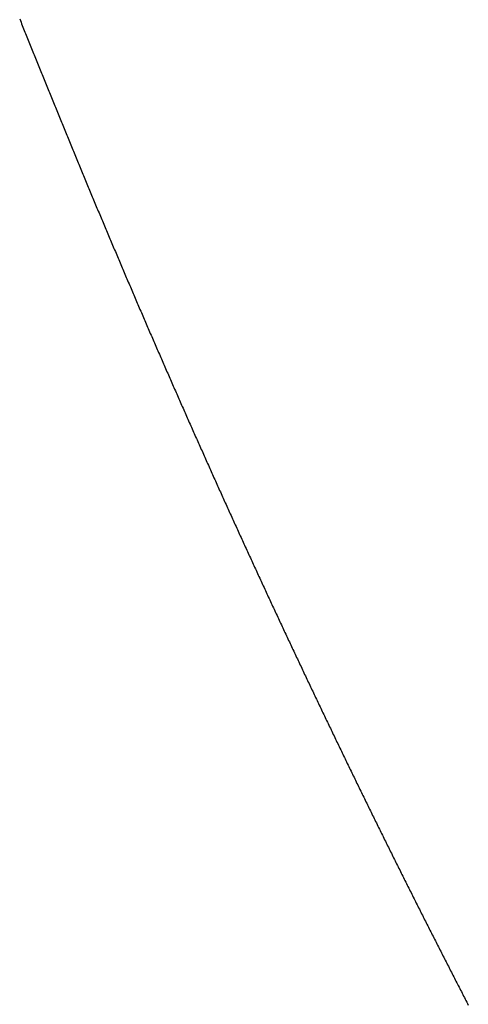
# Model space of a CAD drawing. Units: inches. Extents: x 26.4 to 43.4, y 30.1 to 52.1.
# Drawn here: x 36 to 36, y 36 to 36 of the extents above; entities that cross this region are included whole.
import ezdxf

# ---------------------------------------------------------------- set-up
doc = ezdxf.new("R2010")
doc.units = ezdxf.units.IN
doc.header["$LTSCALE"] = 0.5
doc.header["$MEASUREMENT"] = 0

msp = doc.modelspace()

# ---------------------------------------------------------------- linework, layer by layer
for p, q in [((36.003237, 35.996661), (36.003254, 35.99662)), ((36.003254, 35.99662), (36.003271, 35.996578)), ((36.003271, 35.996578), (36.003287, 35.996536)), ((36.003287, 35.996536), (36.003304, 35.996494)), ((36.003304, 35.996494), (36.003321, 35.996453)), ((36.003321, 35.996453), (36.003337, 35.996411)), ((36.003337, 35.996411), (36.003354, 35.996369)), ((36.003354, 35.996369), (36.003371, 35.996328)), ((36.003371, 35.996328), (36.003387, 35.996286)), ((36.003387, 35.996286), (36.003404, 35.996244)), ((36.003404, 35.996244), (36.003421, 35.996202)), ((36.003421, 35.996202), (36.003437, 35.996161)), ((36.003437, 35.996161), (36.003454, 35.996119)), ((36.003454, 35.996119), (36.003471, 35.996077)), ((36.003471, 35.996077), (36.003487, 35.996036)), ((36.003487, 35.996036), (36.003504, 35.995994)), ((36.003504, 35.995994), (36.003521, 35.995952)), ((36.003521, 35.995952), (36.003538, 35.995911)), ((36.003538, 35.995911), (36.003554, 35.995869)), ((36.003554, 35.995869), (36.003571, 35.995827)), ((36.003571, 35.995827), (36.003588, 35.995786)), ((36.003588, 35.995786), (36.003605, 35.995744)), ((36.003605, 35.995744), (36.003621, 35.995702)), ((36.003621, 35.995702), (36.003638, 35.995661)), ((36.003638, 35.995661), (36.003655, 35.995619)), ((36.003655, 35.995619), (36.003672, 35.995578)), ((36.003672, 35.995578), (36.003688, 35.995536)), ((36.003688, 35.995536), (36.003705, 35.995494)), ((36.003705, 35.995494), (36.003722, 35.995453)), ((36.003722, 35.995453), (36.003739, 35.995411)), ((36.003739, 35.995411), (36.003755, 35.99537)), ((36.003755, 35.99537), (36.003772, 35.995328)), ((36.003772, 35.995328), (36.003789, 35.995286)), ((36.003789, 35.995286), (36.003806, 35.995245)), ((36.003806, 35.995245), (36.003823, 35.995203)), ((36.003823, 35.995203), (36.003839, 35.995162)), ((36.003839, 35.995162), (36.003856, 35.99512)), ((36.003856, 35.99512), (36.003873, 35.995079)), ((36.003873, 35.995079), (36.00389, 35.995037)), ((36.00389, 35.995037), (36.003907, 35.994996)), ((36.003907, 35.994996), (36.003923, 35.994954)), ((36.003923, 35.994954), (36.00394, 35.994912)), ((36.00394, 35.994912), (36.003957, 35.994871)), ((36.003957, 35.994871), (36.003974, 35.994829)), ((36.003974, 35.994829), (36.003991, 35.994788)), ((36.003991, 35.994788), (36.004008, 35.994746)), ((36.004008, 35.994746), (36.004025, 35.994705)), ((36.004025, 35.994705), (36.004041, 35.994664)), ((36.004041, 35.994664), (36.004058, 35.994622)), ((36.004058, 35.994622), (36.004075, 35.994581)), ((36.004075, 35.994581), (36.004092, 35.994539)), ((36.004092, 35.994539), (36.004109, 35.994498)), ((36.004109, 35.994498), (36.004126, 35.994456)), ((36.004126, 35.994456), (36.004143, 35.994415)), ((36.004143, 35.994415), (36.00416, 35.994373)), ((36.00416, 35.994373), (36.004176, 35.994332)), ((36.004176, 35.994332), (36.004193, 35.99429)), ((36.004193, 35.99429), (36.00421, 35.994249)), ((36.00421, 35.994249), (36.004227, 35.994208)), ((36.004227, 35.994208), (36.004244, 35.994166)), ((36.004244, 35.994166), (36.004261, 35.994125)), ((36.004261, 35.994125), (36.004278, 35.994083)), ((36.004278, 35.994083), (36.004295, 35.994042)), ((36.004295, 35.994042), (36.004312, 35.994001)), ((36.004312, 35.994001), (36.004329, 35.993959)), ((36.004329, 35.993959), (36.004346, 35.993918)), ((36.004346, 35.993918), (36.004363, 35.993877)), ((36.004363, 35.993877), (36.00438, 35.993835)), ((36.00438, 35.993835), (36.004397, 35.993794)), ((36.004397, 35.993794), (36.004414, 35.993752)), ((36.004414, 35.993752), (36.004431, 35.993711)), ((36.004431, 35.993711), (36.004448, 35.99367)), ((36.004448, 35.99367), (36.004465, 35.993628)), ((36.004465, 35.993628), (36.004481, 35.993587)), ((36.004481, 35.993587), (36.004498, 35.993546)), ((36.004498, 35.993546), (36.004515, 35.993505)), ((36.004515, 35.993505), (36.004532, 35.993463)), ((36.004532, 35.993463), (36.004549, 35.993422)), ((36.004549, 35.993422), (36.004566, 35.993381)), ((36.004566, 35.993381), (36.004583, 35.993339)), ((36.004583, 35.993339), (36.004601, 35.993298)), ((36.004601, 35.993298), (36.004618, 35.993257)), ((36.004618, 35.993257), (36.004635, 35.993216)), ((36.004635, 35.993216), (36.004652, 35.993174)), ((36.004652, 35.993174), (36.004669, 35.993133)), ((36.004669, 35.993133), (36.004686, 35.993092)), ((36.004686, 35.993092), (36.004703, 35.993051)), ((36.004703, 35.993051), (36.00472, 35.993009)), ((36.00472, 35.993009), (36.004737, 35.992968)), ((36.004737, 35.992968), (36.004754, 35.992927)), ((36.004754, 35.992927), (36.004771, 35.992886)), ((36.004771, 35.992886), (36.004788, 35.992844)), ((36.004788, 35.992844), (36.004805, 35.992803)), ((36.004805, 35.992803), (36.004822, 35.992762)), ((36.004822, 35.992762), (36.004839, 35.992721)), ((36.004839, 35.992721), (36.004856, 35.99268)), ((36.004856, 35.99268), (36.004873, 35.992638)), ((36.004873, 35.992638), (36.00489, 35.992597)), ((36.00489, 35.992597), (36.004908, 35.992556)), ((36.004908, 35.992556), (36.004925, 35.992515)), ((36.004925, 35.992515), (36.004942, 35.992474)), ((36.004942, 35.992474), (36.004959, 35.992433)), ((36.004959, 35.992433), (36.004976, 35.992391)), ((36.004976, 35.992391), (36.004993, 35.99235)), ((36.004993, 35.99235), (36.00501, 35.992309)), ((36.00501, 35.992309), (36.005027, 35.992268)), ((36.005027, 35.992268), (36.005045, 35.992227)), ((36.005045, 35.992227), (36.005062, 35.992186)), ((36.005062, 35.992186), (36.005079, 35.992145)), ((36.005079, 35.992145), (36.005096, 35.992104)), ((36.005096, 35.992104), (36.005113, 35.992063)), ((36.005113, 35.992063), (36.00513, 35.992021)), ((36.00513, 35.992021), (36.005147, 35.99198)), ((36.005147, 35.99198), (36.005165, 35.991939)), ((36.005165, 35.991939), (36.005182, 35.991898)), ((36.005182, 35.991898), (36.005199, 35.991857)), ((36.005199, 35.991857), (36.005216, 35.991816)), ((36.005216, 35.991816), (36.005233, 35.991775)), ((36.005233, 35.991775), (36.005251, 35.991734)), ((36.005251, 35.991734), (36.005268, 35.991693)), ((36.005268, 35.991693), (36.005285, 35.991652)), ((36.005285, 35.991652), (36.005302, 35.991611)), ((36.005302, 35.991611), (36.005319, 35.99157)), ((36.005319, 35.99157), (36.005337, 35.991529)), ((36.005337, 35.991529), (36.005354, 35.991488)), ((36.005354, 35.991488), (36.005371, 35.991447)), ((36.005371, 35.991447), (36.005388, 35.991406)), ((36.005388, 35.991406), (36.005406, 35.991365)), ((36.005406, 35.991365), (36.005423, 35.991324)), ((36.005423, 35.991324), (36.00544, 35.991283)), ((36.00544, 35.991283), (36.005457, 35.991242)), ((36.005457, 35.991242), (36.005475, 35.991201)), ((36.005475, 35.991201), (36.005492, 35.99116)), ((36.005492, 35.99116), (36.005509, 35.991119)), ((36.005509, 35.991119), (36.005526, 35.991078)), ((36.005526, 35.991078), (36.005544, 35.991037)), ((36.005544, 35.991037), (36.005561, 35.990996)), ((36.005561, 35.990996), (36.005578, 35.990955)), ((36.005578, 35.990955), (36.005595, 35.990914)), ((36.005595, 35.990914), (36.005613, 35.990873)), ((36.005613, 35.990873), (36.00563, 35.990833)), ((36.00563, 35.990833), (36.005647, 35.990792)), ((36.005647, 35.990792), (36.005665, 35.990751)), ((36.005665, 35.990751), (36.005682, 35.99071)), ((36.005682, 35.99071), (36.005699, 35.990669)), ((36.005699, 35.990669), (36.005717, 35.990628)), ((36.005717, 35.990628), (36.005734, 35.990587)), ((36.005734, 35.990587), (36.005751, 35.990546)), ((36.005751, 35.990546), (36.005769, 35.990505)), ((36.005769, 35.990505), (36.005786, 35.990465)), ((36.005786, 35.990465), (36.005803, 35.990424)), ((36.005803, 35.990424), (36.005821, 35.990383)), ((36.005821, 35.990383), (36.005838, 35.990342)), ((36.005838, 35.990342), (36.005855, 35.990301)), ((36.005855, 35.990301), (36.005873, 35.99026)), ((36.005873, 35.99026), (36.00589, 35.99022)), ((36.00589, 35.99022), (36.005907, 35.990179)), ((36.005907, 35.990179), (36.005925, 35.990138)), ((36.005925, 35.990138), (36.005942, 35.990097)), ((36.005942, 35.990097), (36.00596, 35.990056)), ((36.00596, 35.990056), (36.005977, 35.990016)), ((36.005977, 35.990016), (36.005994, 35.989975)), ((36.005994, 35.989975), (36.006012, 35.989934)), ((36.006012, 35.989934), (36.006029, 35.989893)), ((36.006029, 35.989893), (36.006047, 35.989853)), ((36.006047, 35.989853), (36.006064, 35.989812)), ((36.006064, 35.989812), (36.006081, 35.989771)), ((36.006081, 35.989771), (36.006099, 35.98973)), ((36.006099, 35.98973), (36.006116, 35.98969)), ((36.006116, 35.98969), (36.006134, 35.989649)), ((36.006134, 35.989649), (36.006151, 35.989608)), ((36.006151, 35.989608), (36.006169, 35.989567)), ((36.006169, 35.989567), (36.006186, 35.989527)), ((36.006186, 35.989527), (36.006203, 35.989486)), ((36.006203, 35.989486), (36.006221, 35.989445)), ((36.006221, 35.989445), (36.006238, 35.989405)), ((36.006238, 35.989405), (36.006256, 35.989364)), ((36.006256, 35.989364), (36.006273, 35.989323)), ((36.006273, 35.989323), (36.006291, 35.989282)), ((36.006291, 35.989282), (36.006308, 35.989242)), ((36.006308, 35.989242), (36.006326, 35.989201)), ((36.006326, 35.989201), (36.006343, 35.98916)), ((36.006343, 35.98916), (36.006361, 35.98912)), ((36.006361, 35.98912), (36.006378, 35.989079)), ((36.006378, 35.989079), (36.006396, 35.989039)), ((36.006396, 35.989039), (36.006413, 35.988998)), ((36.006413, 35.988998), (36.006431, 35.988957)), ((36.006431, 35.988957), (36.006448, 35.988917)), ((36.006448, 35.988917), (36.006466, 35.988876)), ((36.006466, 35.988876), (36.006483, 35.988835)), ((36.006483, 35.988835), (36.006501, 35.988795)), ((36.006501, 35.988795), (36.006518, 35.988754)), ((36.006518, 35.988754), (36.006536, 35.988714)), ((36.006536, 35.988714), (36.006553, 35.988673)), ((36.006553, 35.988673), (36.006571, 35.988632)), ((36.006571, 35.988632), (36.006589, 35.988592)), ((36.006589, 35.988592), (36.006606, 35.988551)), ((36.006606, 35.988551), (36.006624, 35.988511)), ((36.006624, 35.988511), (36.006641, 35.98847)), ((36.006641, 35.98847), (36.006659, 35.98843)), ((36.006659, 35.98843), (36.006676, 35.988389)), ((36.006676, 35.988389), (36.006694, 35.988349)), ((36.006694, 35.988349), (36.006712, 35.988308)), ((36.006712, 35.988308), (36.006729, 35.988268)), ((36.006729, 35.988268), (36.006747, 35.988227)), ((36.006747, 35.988227), (36.006764, 35.988187)), ((36.006764, 35.988187), (36.006782, 35.988146)), ((36.006782, 35.988146), (36.0068, 35.988106)), ((36.0068, 35.988106), (36.006817, 35.988065)), ((36.006817, 35.988065), (36.006835, 35.988025)), ((36.006835, 35.988025), (36.006852, 35.987984)), ((36.006852, 35.987984), (36.00687, 35.987944)), ((36.00687, 35.987944), (36.006888, 35.987903)), ((36.006888, 35.987903), (36.006905, 35.987863)), ((36.006905, 35.987863), (36.006923, 35.987822)), ((36.006923, 35.987822), (36.006941, 35.987782)), ((36.006941, 35.987782), (36.006958, 35.987741)), ((36.006958, 35.987741), (36.006976, 35.987701)), ((36.006976, 35.987701), (36.006994, 35.98766)), ((36.006994, 35.98766), (36.007011, 35.98762)), ((36.007011, 35.98762), (36.007029, 35.98758)), ((36.007029, 35.98758), (36.007047, 35.987539)), ((36.007047, 35.987539), (36.007064, 35.987499)), ((36.007064, 35.987499), (36.007082, 35.987458)), ((36.007082, 35.987458), (36.0071, 35.987418)), ((36.0071, 35.987418), (36.007117, 35.987378)), ((36.007117, 35.987378), (36.007135, 35.987337)), ((36.007135, 35.987337), (36.007153, 35.987297)), ((36.007153, 35.987297), (36.00717, 35.987257)), ((36.00717, 35.987257), (36.007188, 35.987216)), ((36.007188, 35.987216), (36.007206, 35.987176)), ((36.007206, 35.987176), (36.007224, 35.987135)), ((36.007224, 35.987135), (36.007241, 35.987095)), ((36.007241, 35.987095), (36.007259, 35.987055)), ((36.007259, 35.987055), (36.007277, 35.987014)), ((36.007277, 35.987014), (36.007294, 35.986974)), ((36.007294, 35.986974), (36.007312, 35.986934)), ((36.007312, 35.986934), (36.00733, 35.986894)), ((36.00733, 35.986894), (36.007348, 35.986853)), ((36.007348, 35.986853), (36.007365, 35.986813)), ((36.007365, 35.986813), (36.007383, 35.986773)), ((36.007383, 35.986773), (36.007401, 35.986732)), ((36.007401, 35.986732), (36.007419, 35.986692)), ((36.007419, 35.986692), (36.007437, 35.986652)), ((36.007437, 35.986652), (36.007454, 35.986612)), ((36.007454, 35.986612), (36.007472, 35.986571)), ((36.007472, 35.986571), (36.00749, 35.986531)), ((36.00749, 35.986531), (36.007508, 35.986491)), ((36.007508, 35.986491), (36.007525, 35.98645)), ((36.007525, 35.98645), (36.007543, 35.98641)), ((36.007543, 35.98641), (36.007561, 35.98637)), ((36.007561, 35.98637), (36.007579, 35.98633)), ((36.007579, 35.98633), (36.007597, 35.98629)), ((36.007597, 35.98629), (36.007615, 35.986249)), ((36.007615, 35.986249), (36.007632, 35.986209)), ((36.007632, 35.986209), (36.00765, 35.986169)), ((36.00765, 35.986169), (36.007668, 35.986129)), ((36.007668, 35.986129), (36.007686, 35.986089)), ((36.007686, 35.986089), (36.007704, 35.986048)), ((36.007704, 35.986048), (36.007722, 35.986008)), ((36.007722, 35.986008), (36.007739, 35.985968)), ((36.007739, 35.985968), (36.007757, 35.985928)), ((36.007757, 35.985928), (36.007775, 35.985888)), ((36.007775, 35.985888), (36.007793, 35.985848)), ((36.007793, 35.985848), (36.007811, 35.985807)), ((36.007811, 35.985807), (36.007829, 35.985767)), ((36.007829, 35.985767), (36.007847, 35.985727)), ((36.007847, 35.985727), (36.007865, 35.985687)), ((36.007865, 35.985687), (36.007882, 35.985647)), ((36.007882, 35.985647), (36.0079, 35.985607)), ((36.0079, 35.985607), (36.007918, 35.985567)), ((36.007918, 35.985567), (36.007936, 35.985527)), ((36.007936, 35.985527), (36.007954, 35.985487)), ((36.007954, 35.985487), (36.007972, 35.985446)), ((36.007972, 35.985446), (36.00799, 35.985406)), ((36.00799, 35.985406), (36.008008, 35.985366)), ((36.008008, 35.985366), (36.008026, 35.985326)), ((36.008026, 35.985326), (36.008044, 35.985286)), ((36.008044, 35.985286), (36.008062, 35.985246)), ((36.008062, 35.985246), (36.00808, 35.985206)), ((36.00808, 35.985206), (36.008098, 35.985166)), ((36.008098, 35.985166), (36.008115, 35.985126)), ((36.008115, 35.985126), (36.008133, 35.985086)), ((36.008133, 35.985086), (36.008151, 35.985046)), ((36.008151, 35.985046), (36.008169, 35.985006)), ((36.008169, 35.985006), (36.008187, 35.984966)), ((36.008187, 35.984966), (36.008205, 35.984926)), ((36.008205, 35.984926), (36.008223, 35.984886)), ((36.008223, 35.984886), (36.008241, 35.984846)), ((36.008241, 35.984846), (36.008259, 35.984806)), ((36.008259, 35.984806), (36.008277, 35.984766)), ((36.008277, 35.984766), (36.008295, 35.984726)), ((36.008295, 35.984726), (36.008313, 35.984686)), ((36.008313, 35.984686), (36.008331, 35.984646)), ((36.008331, 35.984646), (36.008349, 35.984606)), ((36.008349, 35.984606), (36.008367, 35.984566)), ((36.008367, 35.984566), (36.008385, 35.984526)), ((36.008385, 35.984526), (36.008403, 35.984486)), ((36.008403, 35.984486), (36.008421, 35.984446)), ((36.008421, 35.984446), (36.008439, 35.984406)), ((36.008439, 35.984406), (36.008457, 35.984366)), ((36.008457, 35.984366), (36.008476, 35.984327)), ((36.008476, 35.984327), (36.008494, 35.984287)), ((36.008494, 35.984287), (36.008512, 35.984247)), ((36.008512, 35.984247), (36.00853, 35.984207)), ((36.00853, 35.984207), (36.008548, 35.984167)), ((36.008548, 35.984167), (36.008566, 35.984127)), ((36.008566, 35.984127), (36.008584, 35.984087)), ((36.008584, 35.984087), (36.008602, 35.984047)), ((36.008602, 35.984047), (36.00862, 35.984008)), ((36.00862, 35.984008), (36.008638, 35.983968)), ((36.008638, 35.983968), (36.008656, 35.983928)), ((36.008656, 35.983928), (36.008674, 35.983888)), ((36.008674, 35.983888), (36.008692, 35.983848)), ((36.008692, 35.983848), (36.008711, 35.983808)), ((36.008711, 35.983808), (36.008729, 35.983768)), ((36.008729, 35.983768), (36.008747, 35.983729)), ((36.008747, 35.983729), (36.008765, 35.983689)), ((36.008765, 35.983689), (36.008783, 35.983649)), ((36.008783, 35.983649), (36.008801, 35.983609)), ((36.008801, 35.983609), (36.008819, 35.983569)), ((36.008819, 35.983569), (36.008837, 35.98353)), ((36.008837, 35.98353), (36.008856, 35.98349)), ((36.008856, 35.98349), (36.008874, 35.98345)), ((36.008874, 35.98345), (36.008892, 35.98341)), ((36.008892, 35.98341), (36.00891, 35.983371)), ((36.00891, 35.983371), (36.008928, 35.983331)), ((36.008928, 35.983331), (36.008946, 35.983291)), ((36.008946, 35.983291), (36.008964, 35.983251)), ((36.008964, 35.983251), (36.008983, 35.983212)), ((36.008983, 35.983212), (36.009001, 35.983172)), ((36.009001, 35.983172), (36.009019, 35.983132)), ((36.009019, 35.983132), (36.009037, 35.983092)), ((36.009037, 35.983092), (36.009055, 35.983053)), ((36.009055, 35.983053), (36.009074, 35.983013)), ((36.009074, 35.983013), (36.009092, 35.982973)), ((36.009092, 35.982973), (36.00911, 35.982934)), ((36.00911, 35.982934), (36.009128, 35.982894)), ((36.009128, 35.982894), (36.009146, 35.982854)), ((36.009146, 35.982854), (36.009165, 35.982815)), ((36.009165, 35.982815), (36.009183, 35.982775)), ((36.009183, 35.982775), (36.009201, 35.982735)), ((36.009201, 35.982735), (36.009219, 35.982696)), ((36.009219, 35.982696), (36.009238, 35.982656)), ((36.009238, 35.982656), (36.009256, 35.982616)), ((36.009256, 35.982616), (36.009274, 35.982577)), ((36.009274, 35.982577), (36.009292, 35.982537)), ((36.009292, 35.982537), (36.009311, 35.982497)), ((36.009311, 35.982497), (36.009329, 35.982458)), ((36.009329, 35.982458), (36.009347, 35.982418)), ((36.009347, 35.982418), (36.009365, 35.982379)), ((36.009365, 35.982379), (36.009384, 35.982339)), ((36.009384, 35.982339), (36.009402, 35.982299)), ((36.009402, 35.982299), (36.00942, 35.98226)), ((36.00942, 35.98226), (36.009439, 35.98222)), ((36.009439, 35.98222), (36.009457, 35.982181)), ((36.009457, 35.982181), (36.009475, 35.982141)), ((36.009475, 35.982141), (36.009493, 35.982102)), ((36.009493, 35.982102), (36.009512, 35.982062)), ((36.009512, 35.982062), (36.00953, 35.982022)), ((36.00953, 35.982022), (36.009548, 35.981983)), ((36.009548, 35.981983), (36.009567, 35.981943)), ((36.009567, 35.981943), (36.009585, 35.981904)), ((36.009585, 35.981904), (36.009603, 35.981864)), ((36.009603, 35.981864), (36.009622, 35.981825)), ((36.009622, 35.981825), (36.00964, 35.981785)), ((36.00964, 35.981785), (36.009658, 35.981746)), ((36.009658, 35.981746), (36.009677, 35.981706)), ((36.009677, 35.981706), (36.009695, 35.981667)), ((36.009695, 35.981667), (36.009714, 35.981627)), ((36.009714, 35.981627), (36.009732, 35.981588)), ((36.009732, 35.981588), (36.00975, 35.981548)), ((36.00975, 35.981548), (36.009769, 35.981509)), ((36.009769, 35.981509), (36.009787, 35.981469)), ((36.009787, 35.981469), (36.009805, 35.98143)), ((36.009805, 35.98143), (36.009824, 35.981391)), ((36.009824, 35.981391), (36.009842, 35.981351)), ((36.009842, 35.981351), (36.009861, 35.981312)), ((36.009861, 35.981312), (36.009879, 35.981272)), ((36.009879, 35.981272), (36.009897, 35.981233)), ((36.009897, 35.981233), (36.009916, 35.981193)), ((36.009916, 35.981193), (36.009934, 35.981154)), ((36.009934, 35.981154), (36.009953, 35.981115)), ((36.009953, 35.981115), (36.009971, 35.981075)), ((36.009971, 35.981075), (36.009989, 35.981036)), ((36.009989, 35.981036), (36.010008, 35.980996)), ((36.010008, 35.980996), (36.010026, 35.980957)), ((36.010026, 35.980957), (36.010045, 35.980918)), ((36.010045, 35.980918), (36.010063, 35.980878)), ((36.010063, 35.980878), (36.010082, 35.980839)), ((36.010082, 35.980839), (36.0101, 35.9808)), ((36.0101, 35.9808), (36.010119, 35.98076)), ((36.010119, 35.98076), (36.010137, 35.980721)), ((36.010137, 35.980721), (36.010156, 35.980682)), ((36.010156, 35.980682), (36.010174, 35.980642)), ((36.010174, 35.980642), (36.010193, 35.980603)), ((36.010193, 35.980603), (36.010211, 35.980564)), ((36.010211, 35.980564), (36.010229, 35.980524)), ((36.010229, 35.980524), (36.010248, 35.980485)), ((36.010248, 35.980485), (36.010266, 35.980446)), ((36.010266, 35.980446), (36.010285, 35.980406)), ((36.010285, 35.980406), (36.010304, 35.980367)), ((36.010304, 35.980367), (36.010322, 35.980328)), ((36.010322, 35.980328), (36.010341, 35.980289)), ((36.010341, 35.980289), (36.010359, 35.980249)), ((36.010359, 35.980249), (36.010378, 35.98021)), ((36.010378, 35.98021), (36.010396, 35.980171)), ((36.010396, 35.980171), (36.010415, 35.980132)), ((36.010415, 35.980132), (36.010433, 35.980092)), ((36.010433, 35.980092), (36.010452, 35.980053)), ((36.010452, 35.980053), (36.01047, 35.980014)), ((36.01047, 35.980014), (36.010489, 35.979975)), ((36.010489, 35.979975), (36.010507, 35.979936)), ((36.010507, 35.979936), (36.010526, 35.979896)), ((36.010526, 35.979896), (36.010545, 35.979857)), ((36.010545, 35.979857), (36.010563, 35.979818)), ((36.010563, 35.979818), (36.010582, 35.979779)), ((36.010582, 35.979779), (36.0106, 35.97974)), ((36.0106, 35.97974), (36.010619, 35.9797)), ((36.010619, 35.9797), (36.010637, 35.979661)), ((36.010637, 35.979661), (36.010656, 35.979622)), ((36.010656, 35.979622), (36.010675, 35.979583)), ((36.010675, 35.979583), (36.010693, 35.979544)), ((36.010693, 35.979544), (36.010712, 35.979505)), ((36.010712, 35.979505), (36.010731, 35.979465)), ((36.010731, 35.979465), (36.010749, 35.979426)), ((36.010749, 35.979426), (36.010768, 35.979387)), ((36.010768, 35.979387), (36.010786, 35.979348)), ((36.010786, 35.979348), (36.010805, 35.979309)), ((36.010805, 35.979309), (36.010824, 35.97927)), ((36.010824, 35.97927), (36.010842, 35.979231)), ((36.010842, 35.979231), (36.010861, 35.979192)), ((36.010861, 35.979192), (36.01088, 35.979153)), ((36.01088, 35.979153), (36.010898, 35.979114)), ((36.010898, 35.979114), (36.010917, 35.979074)), ((36.010917, 35.979074), (36.010936, 35.979035)), ((36.010936, 35.979035), (36.010954, 35.978996)), ((36.010954, 35.978996), (36.010973, 35.978957)), ((36.010973, 35.978957), (36.010992, 35.978918)), ((36.010992, 35.978918), (36.01101, 35.978879)), ((36.01101, 35.978879), (36.011029, 35.97884)), ((36.011029, 35.97884), (36.011048, 35.978801)), ((36.011048, 35.978801), (36.011066, 35.978762)), ((36.011066, 35.978762), (36.011085, 35.978723)), ((36.011085, 35.978723), (36.011104, 35.978684)), ((36.011104, 35.978684), (36.011123, 35.978645)), ((36.011123, 35.978645), (36.011141, 35.978606)), ((36.011141, 35.978606), (36.01116, 35.978567)), ((36.01116, 35.978567), (36.011179, 35.978528)), ((36.011179, 35.978528), (36.011197, 35.978489)), ((36.011197, 35.978489), (36.011216, 35.97845)), ((36.011216, 35.97845), (36.011235, 35.978411)), ((36.011235, 35.978411), (36.011254, 35.978372)), ((36.011254, 35.978372), (36.011272, 35.978333)), ((36.011272, 35.978333), (36.011291, 35.978294)), ((36.011291, 35.978294), (36.01131, 35.978255)), ((36.01131, 35.978255), (36.011329, 35.978216)), ((36.011329, 35.978216), (36.011347, 35.978178)), ((36.011347, 35.978178), (36.011366, 35.978139)), ((36.011366, 35.978139), (36.011385, 35.9781)), ((36.011385, 35.9781), (36.011404, 35.978061)), ((36.011404, 35.978061), (36.011423, 35.978022)), ((36.011423, 35.978022), (36.011441, 35.977983)), ((36.011441, 35.977983), (36.01146, 35.977944)), ((36.01146, 35.977944), (36.011479, 35.977905)), ((36.011479, 35.977905), (36.011498, 35.977866)), ((36.011498, 35.977866), (36.011517, 35.977827)), ((36.011517, 35.977827), (36.011535, 35.977789)), ((36.011535, 35.977789), (36.011554, 35.97775)), ((36.011554, 35.97775), (36.011573, 35.977711)), ((36.011573, 35.977711), (36.011592, 35.977672)), ((36.011592, 35.977672), (36.011611, 35.977633)), ((36.011611, 35.977633), (36.01163, 35.977594)), ((36.01163, 35.977594), (36.011648, 35.977556)), ((36.011648, 35.977556), (36.011667, 35.977517)), ((36.011667, 35.977517), (36.011686, 35.977478)), ((36.011686, 35.977478), (36.011705, 35.977439)), ((36.011705, 35.977439), (36.011724, 35.9774)), ((36.011724, 35.9774), (36.011743, 35.977362)), ((36.011743, 35.977362), (36.011761, 35.977323)), ((36.011761, 35.977323), (36.01178, 35.977284)), ((36.01178, 35.977284), (36.011799, 35.977245)), ((36.011799, 35.977245), (36.011818, 35.977206)), ((36.011818, 35.977206), (36.011837, 35.977168)), ((36.011837, 35.977168), (36.011856, 35.977129)), ((36.011856, 35.977129), (36.011875, 35.97709)), ((36.011875, 35.97709), (36.011894, 35.977051)), ((36.011894, 35.977051), (36.011913, 35.977013)), ((36.011913, 35.977013), (36.011932, 35.976974)), ((36.011932, 35.976974), (36.01195, 35.976935)), ((36.01195, 35.976935), (36.011969, 35.976897)), ((36.011969, 35.976897), (36.011988, 35.976858)), ((36.011988, 35.976858), (36.012007, 35.976819)), ((36.012007, 35.976819), (36.012026, 35.97678)), ((36.012026, 35.97678), (36.012045, 35.976742)), ((36.012045, 35.976742), (36.012064, 35.976703)), ((36.012064, 35.976703), (36.012083, 35.976664)), ((36.012083, 35.976664), (36.012102, 35.976626)), ((36.012102, 35.976626), (36.012121, 35.976587)), ((36.012121, 35.976587), (36.01214, 35.976548)), ((36.01214, 35.976548), (36.012159, 35.97651)), ((36.012159, 35.97651), (36.012178, 35.976471)), ((36.012178, 35.976471), (36.012197, 35.976432)), ((36.012197, 35.976432), (36.012216, 35.976394)), ((36.012216, 35.976394), (36.012235, 35.976355)), ((36.012235, 35.976355), (36.012254, 35.976317)), ((36.012254, 35.976317), (36.012273, 35.976278)), ((36.012273, 35.976278), (36.012292, 35.976239)), ((36.012292, 35.976239), (36.012311, 35.976201)), ((36.012311, 35.976201), (36.01233, 35.976162)), ((36.01233, 35.976162), (36.012349, 35.976124)), ((36.012349, 35.976124), (36.012368, 35.976085)), ((36.012368, 35.976085), (36.012387, 35.976046)), ((36.012387, 35.976046), (36.012406, 35.976008)), ((36.012406, 35.976008), (36.012425, 35.975969)), ((36.012425, 35.975969), (36.012444, 35.975931)), ((36.012444, 35.975931), (36.012463, 35.975892)), ((36.012463, 35.975892), (36.012482, 35.975854)), ((36.012482, 35.975854), (36.012501, 35.975815)), ((36.012501, 35.975815), (36.01252, 35.975777)), ((36.01252, 35.975777), (36.012539, 35.975738)), ((36.012539, 35.975738), (36.012558, 35.9757)), ((36.012558, 35.9757), (36.012577, 35.975661)), ((36.012577, 35.975661), (36.012596, 35.975622)), ((36.012596, 35.975622), (36.012615, 35.975584)), ((36.012615, 35.975584), (36.012635, 35.975546)), ((36.012635, 35.975546), (36.012654, 35.975507)), ((36.012654, 35.975507), (36.012673, 35.975469)), ((36.012673, 35.975469), (36.012692, 35.97543)), ((36.012692, 35.97543), (36.012711, 35.975392)), ((36.012711, 35.975392), (36.01273, 35.975353)), ((36.01273, 35.975353), (36.012749, 35.975315)), ((36.012749, 35.975315), (36.012768, 35.975276)), ((36.012768, 35.975276), (36.012787, 35.975238)), ((36.012787, 35.975238), (36.012806, 35.975199)), ((36.012806, 35.975199), (36.012826, 35.975161)), ((36.012826, 35.975161), (36.012845, 35.975123)), ((36.012845, 35.975123), (36.012864, 35.975084)), ((36.012864, 35.975084), (36.012883, 35.975046)), ((36.012883, 35.975046), (36.012902, 35.975007)), ((36.012902, 35.975007), (36.012921, 35.974969)), ((36.012921, 35.974969), (36.01294, 35.974931)), ((36.01294, 35.974931), (36.01296, 35.974892)), ((36.01296, 35.974892), (36.012979, 35.974854)), ((36.012979, 35.974854), (36.012998, 35.974815)), ((36.012998, 35.974815), (36.013017, 35.974777)), ((36.013017, 35.974777), (36.013036, 35.974739)), ((36.013036, 35.974739), (36.013056, 35.9747)), ((36.013056, 35.9747), (36.013075, 35.974662)), ((36.013075, 35.974662), (36.013094, 35.974624)), ((36.013094, 35.974624), (36.013113, 35.974585)), ((36.013113, 35.974585), (36.013132, 35.974547)), ((36.013132, 35.974547), (36.013151, 35.974509)), ((36.013151, 35.974509), (36.013171, 35.97447)), ((36.013171, 35.97447), (36.01319, 35.974432)), ((36.01319, 35.974432), (36.013209, 35.974394)), ((36.013209, 35.974394), (36.013228, 35.974355)), ((36.013228, 35.974355), (36.013248, 35.974317)), ((36.013248, 35.974317), (36.013267, 35.974279)), ((36.013267, 35.974279), (36.013286, 35.974241)), ((36.013286, 35.974241), (36.013305, 35.974202)), ((36.013305, 35.974202), (36.013325, 35.974164)), ((36.013325, 35.974164), (36.013344, 35.974126)), ((36.013344, 35.974126), (36.013363, 35.974088)), ((36.013363, 35.974088), (36.013382, 35.974049)), ((36.013382, 35.974049), (36.013402, 35.974011)), ((36.013402, 35.974011), (36.013421, 35.973973)), ((36.013421, 35.973973), (36.01344, 35.973935)), ((36.01344, 35.973935), (36.013459, 35.973896)), ((36.013459, 35.973896), (36.013479, 35.973858)), ((36.013479, 35.973858), (36.013498, 35.97382)), ((36.013498, 35.97382), (36.013517, 35.973782)), ((36.013517, 35.973782), (36.013537, 35.973744)), ((36.013537, 35.973744), (36.013556, 35.973705)), ((36.013556, 35.973705), (36.013575, 35.973667)), ((36.013575, 35.973667), (36.013595, 35.973629)), ((36.013595, 35.973629), (36.013614, 35.973591)), ((36.013614, 35.973591), (36.013633, 35.973553)), ((36.013633, 35.973553), (36.013652, 35.973515)), ((36.013652, 35.973515), (36.013672, 35.973476)), ((36.013672, 35.973476), (36.013691, 35.973438)), ((36.013691, 35.973438), (36.013711, 35.9734)), ((36.013711, 35.9734), (36.01373, 35.973362)), ((36.01373, 35.973362), (36.013749, 35.973324)), ((36.013749, 35.973324), (36.013769, 35.973286)), ((36.013769, 35.973286), (36.013788, 35.973248)), ((36.013788, 35.973248), (36.013807, 35.97321)), ((36.013807, 35.97321), (36.013827, 35.973172)), ((36.013827, 35.973172), (36.013846, 35.973133)), ((36.013846, 35.973133), (36.013865, 35.973095)), ((36.013865, 35.973095), (36.013885, 35.973057)), ((36.013885, 35.973057), (36.013904, 35.973019)), ((36.013904, 35.973019), (36.013924, 35.972981)), ((36.013924, 35.972981), (36.013943, 35.972943)), ((36.013943, 35.972943), (36.013962, 35.972905)), ((36.013962, 35.972905), (36.013982, 35.972867)), ((36.013982, 35.972867), (36.014001, 35.972829)), ((36.014001, 35.972829), (36.014021, 35.972791)), ((36.014021, 35.972791), (36.01404, 35.972753)), ((36.01404, 35.972753), (36.014059, 35.972715)), ((36.014059, 35.972715), (36.014079, 35.972677)), ((36.014079, 35.972677), (36.014098, 35.972639)), ((36.014098, 35.972639), (36.014118, 35.972601)), ((36.014118, 35.972601), (36.014137, 35.972563)), ((36.014137, 35.972563), (36.014157, 35.972525)), ((36.014157, 35.972525), (36.014176, 35.972487)), ((36.014176, 35.972487), (36.014196, 35.972449)), ((36.014196, 35.972449), (36.014215, 35.972411)), ((36.014215, 35.972411), (36.014234, 35.972373)), ((36.014234, 35.972373), (36.014254, 35.972335)), ((36.014254, 35.972335), (36.014273, 35.972297)), ((36.014273, 35.972297), (36.014293, 35.972259)), ((36.014293, 35.972259), (36.014312, 35.972221)), ((36.014312, 35.972221), (36.014332, 35.972183)), ((36.014332, 35.972183), (36.014351, 35.972145)), ((36.014351, 35.972145), (36.014371, 35.972108)), ((36.014371, 35.972108), (36.01439, 35.97207)), ((36.01439, 35.97207), (36.01441, 35.972032)), ((36.01441, 35.972032), (36.014429, 35.971994)), ((36.014429, 35.971994), (36.014449, 35.971956)), ((36.014449, 35.971956), (36.014468, 35.971918)), ((36.014468, 35.971918), (36.014488, 35.97188)), ((36.014488, 35.97188), (36.014507, 35.971842)), ((36.014507, 35.971842), (36.014527, 35.971804)), ((36.014527, 35.971804), (36.014547, 35.971767)), ((36.014547, 35.971767), (36.014566, 35.971729)), ((36.014566, 35.971729), (36.014586, 35.971691)), ((36.014586, 35.971691), (36.014605, 35.971653)), ((36.014605, 35.971653), (36.014625, 35.971615))]:
    msp.add_line(p, q)

doc.saveas('drawing.dxf')
